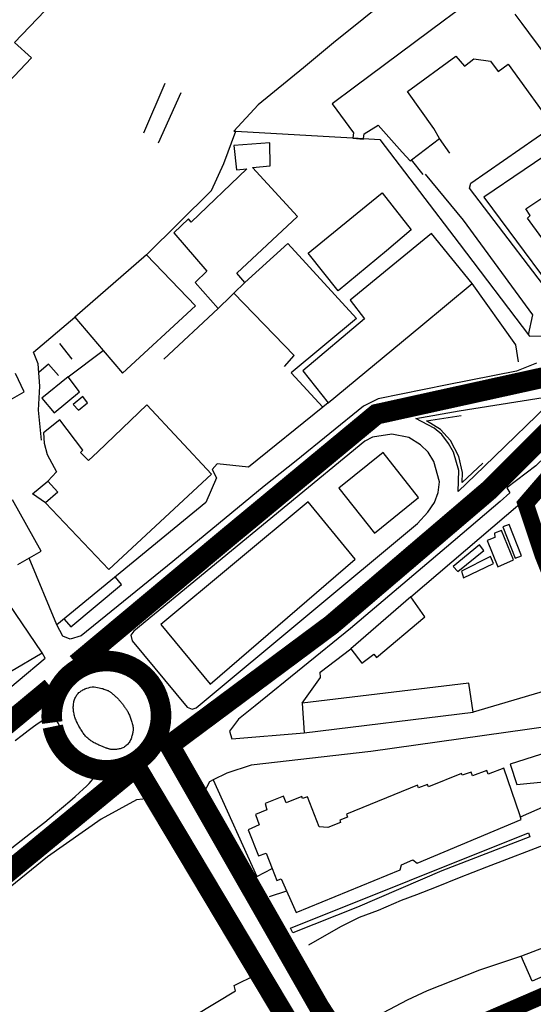
# Model space of a CAD drawing. Extents: x 418760 to 422960, y 4123356 to 4126326.
# Drawn here: x 421888 to 422012, y 4125890 to 4126129 of the extents above; entities that cross this region are included whole.
import ezdxf

# ---------------------------------------------------------------- set-up
doc = ezdxf.new("R2010")
doc.units = 0
doc.header["$LTSCALE"] = 150
doc.header["$MEASUREMENT"] = 0
doc.linetypes.add('TRAZOS', pattern=[0.75, 0.5, -0.25])
for name, color, linetype in [('BASE-CIUDAD', 251, 'CONTINUOUS'), ('JERARQUIA', 7, 'CONTINUOUS'), ('LIMITE', 7, 'CONTINUOUS')]:
    doc.layers.add(name, color=color, linetype=linetype)

msp = doc.modelspace()

# ---------------------------------------------------------------- linework, layer by layer
at = {"layer": 'BASE-CIUDAD'}
for points in [[(421852.06, 4126073.96), (421872.27, 4126100.57), (421890.48, 4126119.71), (421886.37, 4126123.47), (421901.15, 4126138.92)], [(421978.6, 4126135.27), (421963.88, 4126123.38), (421956.53, 4126117.34), (421945.57, 4126108.34), (421939.65, 4126101.96), (421940.14, 4126101.94), (421964.14, 4126100.56), (421968.56, 4126100.31), (421971.13, 4126100.16), (421975.13, 4126099.93), (421994.36, 4126074.67), (422011.41, 4126052.18), (422020.1, 4126052.35), (422046.91, 4126083.18), (422045.02, 4126086.21)], [(421995.43, 4126132.28), (421990.8, 4126128.84), (421968.91, 4126112.62), (421963.49, 4126108.6), (421968.72, 4126101.54), (421968.56, 4126100.31), (421968.54, 4126100.21), (421971.1, 4126099.97), (421971.13, 4126100.16), (421971.32, 4126101.31), (421974.66, 4126103.42), (421980.55, 4126096.88), (421982.46, 4126094.76), (421982.79, 4126095.01), (421989.55, 4126100.2), (421988.17, 4126102.56), (421981.81, 4126111.6), (421993.52, 4126120.11), (421995.63, 4126117.74), (421997.92, 4126119.53), (422001.98, 4126118.89), (422003.83, 4126116.45), (422006.24, 4126118.2), (422018.32, 4126101.56)], [(422025.33, 4126106.99), (422011.29, 4126125.86), (422009.62, 4126128.11), (422007.95, 4126130.36)], [(421922.86, 4126113.51), (421917.69, 4126101.43)], [(421921.32, 4126099.14), (421926.83, 4126111.29)], [(422018.94, 4126052.4), (422020.58, 4126057.08), (421996.9, 4126088.12), (421997.23, 4126089.36), (422017.01, 4126103.09)], [(421918.45, 4126071.96), (421934.21, 4126087.53), (421937.2, 4126094.08), (421940.14, 4126101.94), (421940.14, 4126101.94)], [(421992.11, 4126096.59), (421989.55, 4126100.2)], [(421955.12, 4126081.25), (421944.21, 4126093.13), (421948.45, 4126093.55), (421948.38, 4126099.09), (421939.66, 4126098.48), (421940.29, 4126092.58), (421942.82, 4126092.84), (421929.29, 4126079.84), (421928.63, 4126080.7), (421925.03, 4126077.23), (421933.07, 4126067.98), (421930.26, 4126065.23), (421935.83, 4126058.91), (421938.92, 4126061.93), (421939.64, 4126062.63), (421942.29, 4126065.22), (421940.35, 4126067.46), (421955.12, 4126081.25)], [(422019.96, 4126099.16), (422000.33, 4126085.9), (422006.38, 4126077.77), (422017.83, 4126062.4)], [(421985.59, 4126091.39), (421982.79, 4126095.01), (421982.79, 4126095.01)], [(421986.07, 4126091.5), (421995.33, 4126080.35), (422012.17, 4126057.34), (422011.15, 4126052.54)], [(422022.01, 4126065.63), (422010.94, 4126080.82), (422011.56, 4126081.51), (422010.54, 4126083.06), (422024.88, 4126092.63)], [(421976.69, 4126072.94), (421964.99, 4126063.19), (421957.7, 4126072.33), (421971.76, 4126083.79), (421975.67, 4126086.98), (421982.71, 4126077.97), (421976.69, 4126072.94)], [(421997.48, 4126064.95), (421987.6, 4126077.07), (421978.28, 4126069.44), (421967.91, 4126060.95), (421971.37, 4126056.41), (421956.4, 4126043.74), (421962.55, 4126036), (421985.01, 4126054.61), (421997.48, 4126064.95)], [(421942.29, 4126065.22), (421952.72, 4126074.65), (421969.41, 4126056.52), (421953.53, 4126043.26), (421961.23, 4126034.93), (421961.23, 4126034.93)], [(421930.32, 4126059.57), (421918.45, 4126071.96), (421901.01, 4126056.83), (421907.91, 4126048.75), (421912.62, 4126043.24), (421930.32, 4126059.57)], [(422076.81, 4126028.28), (422077.87, 4126029.08), (422055.79, 4126066.58), (422055.47, 4126066.93), (422052.19, 4126064.94), (422042.31, 4126052.52), (422024.82, 4126032.11), (422013.01, 4126020.76), (422005.9, 4126015.39), (422006.7, 4126014.15), (422004.3, 4126012.11), (421991.25, 4126000.99), (421967.96, 4125981.29), (421944.78, 4125962.48), (421940.76, 4125959.21), (421938.57, 4125956.32), (421939.13, 4125954.46)], [(422008.79, 4126045.95), (422008.11, 4126050.12), (421997.48, 4126064.95)], [(421951.91, 4126044.87), (421954.29, 4126047.52), (421939.64, 4126062.63), (421939.63, 4126062.63)], [(421922.61, 4126046.65), (421935.83, 4126058.91)], [(421892.95, 4126026.95), (421892.23, 4126034.26), (421892.54, 4126040.05), (421892.13, 4126045.45), (421890.99, 4126048.28), (421901.01, 4126056.83)], [(421897.28, 4126050.42), (421900.3, 4126046.59)], [(421899.44, 4126042.32), (421907.91, 4126048.75)], [(421897.06, 4126042.64), (421894.62, 4126045.39), (421892.29, 4126043.39)], [(422013.16, 4126045.64), (422008.24, 4126043.72), (421991.47, 4126040.37), (421974.72, 4126037.01), (421971.09, 4126035.19), (421954.77, 4126021.93), (421947.04, 4126015.77), (421924.84, 4125997.48), (421902.6, 4125979.44), (421899.91, 4125978.69), (421898.1, 4125979.41), (421896.68, 4125982.11)], [(421879, 4126033.16), (421888.7, 4126038.71), (421886.65, 4126043.16)], [(421902.18, 4126038.68), (421899.44, 4126042.32), (421893, 4126037.13), (421895.99, 4126033.56), (421902.18, 4126038.68)], [(421994.11, 4126014.47), (421994.25, 4126019.61), (421992.98, 4126024.02), (421991.77, 4126026.17), (421990.14, 4126028.3), (421988.31, 4126029.86), (421983.87, 4126032.21), (421994.33, 4126034.09), (422018.35, 4126037.9), (422000.45, 4126020.6), (421994.11, 4126014.47)], [(421962.55, 4126036), (421961.23, 4126034.93), (421943.22, 4126020.39), (421935.62, 4126021.22), (421934.41, 4126019.81), (421935.45, 4126017.78), (421932.8, 4126011.83), (421896.68, 4125982.16), (421889.91, 4125998.33)], [(421934.18, 4126018.71), (421918.48, 4126035.51), (421906.6, 4126024.15), (421904.33, 4126021.98), (421902.39, 4126023.99), (421902.96, 4126024.56), (421897.35, 4126031.86), (421893.45, 4126028.75), (421893.56, 4126026.25), (421894.35, 4126023.46), (421896.55, 4126019.26), (421894.48, 4126017.02), (421896.88, 4126014.35), (421893.93, 4126011.75), (421909.29, 4125995.55), (421934.18, 4126018.71)], [(421904.07, 4126036.05), (421902.96, 4126037.52), (421900.64, 4126035.59), (421901.91, 4126034.22), (421904.07, 4126036.05)], [(422000.1, 4126021.38), (421995.12, 4126016.67), (421995.13, 4126019.07), (421994.29, 4126022.97), (421992.22, 4126026.85), (421989.83, 4126029.57), (421986.46, 4126031.68), (421994.84, 4126032.96)], [(421989.24, 4126014.22), (421989.62, 4126016.86), (421988.21, 4126021.78), (421986.85, 4126024.06), (421984.95, 4126025.81), (421982.17, 4126027.58), (421977.97, 4126028.39), (421973.34, 4126027.65), (421971.46, 4126026.72), (421915.38, 4125980.6), (421914.65, 4125979.6), (421914.97, 4125978.27), (421928.33, 4125962.13), (421929.55, 4125961.68), (421930.51, 4125962), (421984.23, 4126006.75), (421986.76, 4126009.48), (421988.34, 4126011.84), (421989.24, 4126014.22)], [(421984.5, 4126013.05), (421975.87, 4126023.94), (421965.15, 4126015.33), (421973.79, 4126004.35), (421984.5, 4126013.05)], [(421893.93, 4126011.75), (421890.73, 4126013.97), (421894.48, 4126017.02)], [(422012.56, 4126015.08), (422010.81, 4126013), (422010.98, 4126012.33), (422012.57, 4126005.9)], [(421892.82, 4126000.01), (421885.91, 4126012.44)], [(421969.11, 4125998.06), (421957.72, 4126011.96), (421921.89, 4125982.25), (421933.88, 4125967.76), (421969.11, 4125998.06)], [(421982.58, 4125988.94), (422005.82, 4126008.76), (422010.81, 4126013)], [(422012.57, 4126005.9), (422018.75, 4125984.31), (422023.25, 4125970.39), (422023.81, 4125968.62), (421997.73, 4125960.93)], [(422007.52, 4125997.91), (422004.66, 4126005.07), (422002.91, 4126004.41), (422003.04, 4126003.36), (422001.19, 4126002.59), (422003.76, 4125996.21), (422007.52, 4125997.91)], [(422009.47, 4125998.92), (422006.47, 4126006.51), (422005, 4126005.96), (422007.92, 4125998.35), (422009.47, 4125998.92)], [(421887.2, 4125996.8), (421892.82, 4126000.01)], [(422147.8, 4126000.49), (422144.22, 4125996.74), (422140.61, 4125993.48), (422135.04, 4125988.51), (422129.73, 4125984.13), (422123.25, 4125979.04), (422117.99, 4125975.1), (422100.46, 4125964.12), (422092.88, 4125960.1), (422082.65, 4125955.11), (422051.48, 4125942.74), (422042.79, 4125939.52), (422038.11, 4125937.66), (422032.2, 4125935.33), (422000.97, 4125923.31), (421994.37, 4125920.72), (421988.78, 4125918.49), (421983.99, 4125916.64), (421980.26, 4125915.26), (421974.65, 4125912.81), (421970.09, 4125911.11), (421965.51, 4125908.87), (421957.76, 4125904.38)], [(422000.33, 4126000.15), (421999.27, 4126001.54), (421992.88, 4125996.32), (421994.02, 4125995.08), (422000.33, 4126000.15)], [(422002.72, 4125997.01), (422001.97, 4125998.74), (421994.91, 4125995.14), (421995.39, 4125993.57), (422002.72, 4125997.01)], [(421893.13, 4125975.32), (421878.36, 4125996.93)], [(421898.43, 4125983.54), (421900.06, 4125981.63), (421912.4, 4125991.89), (421910.88, 4125993.7)], [(421986.02, 4125984.09), (421982.58, 4125988.94), (421968.04, 4125976.35), (421970.7, 4125972.86), (421973.66, 4125975), (421974.25, 4125974.2), (421986.02, 4125984.09)], [(421956.23, 4125963.1), (421960.66, 4125969.37), (421960.61, 4125970.63), (421968.04, 4125976.35)], [(421777.75, 4125876.97), (421799.63, 4125895.24), (421810.71, 4125904.76), (421834.64, 4125924.33), (421857.68, 4125943.38), (421880.63, 4125963.08), (421893.85, 4125974.02), (421893.13, 4125975.32)], [(421885.37, 4125970.79), (421893.13, 4125975.32)], [(421900.97, 4125964.01), (421901.06, 4125964.26), (421901.16, 4125964.5), (421901.28, 4125964.72), (421901.4, 4125964.93), (421901.55, 4125965.13), (421901.7, 4125965.33), (421901.87, 4125965.51), (421902.04, 4125965.68), (421902.21, 4125965.84), (421902.4, 4125965.98), (421902.6, 4125966.12), (421902.79, 4125966.24), (421902.98, 4125966.36), (421903.19, 4125966.48), (421903.42, 4125966.58), (421903.68, 4125966.68), (421903.98, 4125966.77), (421904.33, 4125966.87), (421904.73, 4125966.98), (421905.21, 4125967.08), (421905.69, 4125967.06), (421906.13, 4125967.01), (421906.53, 4125966.96), (421906.9, 4125966.89), (421907.25, 4125966.81), (421907.57, 4125966.73), (421907.85, 4125966.65), (421908.11, 4125966.56), (421908.35, 4125966.48), (421908.57, 4125966.4), (421908.76, 4125966.32), (421908.95, 4125966.24), (421909.11, 4125966.17), (421909.27, 4125966.08), (421909.42, 4125965.99), (421909.57, 4125965.91), (421909.71, 4125965.8), (421909.84, 4125965.7), (421909.99, 4125965.59), (421910.12, 4125965.48), (421910.26, 4125965.35), (421910.41, 4125965.24), (421910.55, 4125965.1), (421910.69, 4125964.97), (421910.84, 4125964.83), (421910.99, 4125964.7), (421911.14, 4125964.55), (421911.3, 4125964.41), (421911.45, 4125964.26), (421911.6, 4125964.11), (421911.75, 4125963.96), (421911.9, 4125963.79), (421912.04, 4125963.62), (421912.19, 4125963.46), (421912.32, 4125963.29), (421912.45, 4125963.12), (421912.6, 4125962.95), (421912.71, 4125962.78), (421912.84, 4125962.61), (421912.96, 4125962.44), (421913.09, 4125962.28), (421913.2, 4125962.11), (421913.32, 4125961.95), (421913.43, 4125961.78), (421913.55, 4125961.61), (421913.66, 4125961.44), (421913.76, 4125961.26), (421913.87, 4125961.07), (421913.97, 4125960.87), (421914.08, 4125960.66), (421914.17, 4125960.43), (421914.28, 4125960.22), (421914.37, 4125959.98), (421914.46, 4125959.74), (421914.56, 4125959.49), (421914.65, 4125959.25), (421914.74, 4125958.99), (421914.83, 4125958.73), (421914.91, 4125958.48), (421914.98, 4125958.23), (421915.05, 4125957.98), (421915.1, 4125957.74), (421915.15, 4125957.5), (421915.18, 4125957.26), (421915.2, 4125957.04), (421915.2, 4125956.83), (421915.19, 4125956.62), (421915.17, 4125956.42), (421915.15, 4125956.22), (421915.11, 4125956.01), (421915.06, 4125955.8), (421915.02, 4125955.6), (421914.96, 4125955.38), (421914.9, 4125955.16), (421914.83, 4125954.94), (421914.76, 4125954.71), (421914.68, 4125954.49), (421914.57, 4125954.26), (421914.47, 4125954.04), (421914.35, 4125953.82), (421914.2, 4125953.61), (421914.05, 4125953.4), (421913.88, 4125953.2), (421913.71, 4125953.02), (421913.53, 4125952.84), (421913.33, 4125952.68), (421913.13, 4125952.53), (421912.92, 4125952.4), (421912.7, 4125952.29), (421912.48, 4125952.2), (421912.25, 4125952.13), (421912.03, 4125952.06), (421911.81, 4125952.01), (421911.58, 4125951.97), (421911.36, 4125951.95), (421911.13, 4125951.92), (421910.92, 4125951.9), (421910.71, 4125951.9), (421910.5, 4125951.89), (421910.31, 4125951.89), (421910.12, 4125951.9), (421909.95, 4125951.91), (421909.77, 4125951.92), (421909.61, 4125951.95), (421909.46, 4125951.97), (421909.31, 4125952.01), (421909.18, 4125952.04), (421909.04, 4125952.09), (421908.9, 4125952.13), (421908.76, 4125952.19), (421908.61, 4125952.25), (421908.46, 4125952.3), (421908.29, 4125952.38), (421908.11, 4125952.44), (421907.92, 4125952.53), (421907.72, 4125952.61), (421907.52, 4125952.69), (421907.31, 4125952.78), (421907.08, 4125952.87), (421906.86, 4125952.97), (421906.64, 4125953.07), (421906.43, 4125953.17), (421906.2, 4125953.28), (421905.98, 4125953.39), (421905.76, 4125953.51), (421905.55, 4125953.62), (421905.33, 4125953.75), (421905.12, 4125953.88), (421904.92, 4125954.01), (421904.72, 4125954.16), (421904.53, 4125954.3), (421904.34, 4125954.46), (421904.16, 4125954.62), (421903.98, 4125954.79), (421903.82, 4125954.97), (421903.64, 4125955.15), (421903.48, 4125955.35), (421903.31, 4125955.55), (421903.17, 4125955.75), (421903.01, 4125955.97), (421902.87, 4125956.18), (421902.71, 4125956.41), (421902.57, 4125956.63), (421902.44, 4125956.85), (421902.3, 4125957.08), (421902.17, 4125957.3), (421902.04, 4125957.53), (421901.91, 4125957.76), (421901.78, 4125957.99), (421901.67, 4125958.23), (421901.56, 4125958.47), (421901.44, 4125958.72), (421901.33, 4125958.97), (421901.23, 4125959.23), (421901.13, 4125959.5), (421901.05, 4125959.77), (421900.97, 4125960.03), (421900.89, 4125960.32), (421900.83, 4125960.58), (421900.77, 4125960.86), (421900.73, 4125961.13), (421900.69, 4125961.4), (421900.67, 4125961.67), (421900.66, 4125961.95), (421900.66, 4125962.21), (421900.67, 4125962.47), (421900.69, 4125962.74), (421900.72, 4125963), (421900.77, 4125963.26), (421900.82, 4125963.52), (421900.89, 4125963.77), (421900.97, 4125964.01)], [(421997.73, 4125960.93), (421996.71, 4125967.96), (421956.23, 4125963.1), (421956.69, 4125955.94), (421997.73, 4125960.93)], [(421885.72, 4125928.01), (421890.29, 4125931.55), (421893.75, 4125934.29), (421896.35, 4125936.4), (421898.29, 4125938.03), (421899.8, 4125939.33), (421901.08, 4125940.45), (421902.16, 4125941.44), (421903.08, 4125942.29), (421903.84, 4125943.02), (421904.48, 4125943.65), (421904.99, 4125944.19), (421905.42, 4125944.68), (421905.77, 4125945.1), (421906.06, 4125945.5), (421906.3, 4125945.86), (421906.47, 4125946.19), (421906.59, 4125946.48), (421906.65, 4125946.77), (421906.66, 4125947.04), (421906.61, 4125947.31), (421906.5, 4125947.56), (421906.32, 4125947.82), (421906.11, 4125948.07), (421905.84, 4125948.3), (421905.55, 4125948.55), (421905.23, 4125948.77), (421904.89, 4125948.99), (421904.54, 4125949.21), (421904.2, 4125949.41), (421903.86, 4125949.58), (421903.54, 4125949.75), (421903.22, 4125949.92), (421902.9, 4125950.06), (421902.6, 4125950.22), (421902.31, 4125950.37), (421902.02, 4125950.52), (421901.74, 4125950.68), (421901.47, 4125950.84), (421901.21, 4125951.01), (421900.96, 4125951.2), (421900.72, 4125951.39), (421900.5, 4125951.57), (421900.28, 4125951.76), (421900.09, 4125951.96), (421899.91, 4125952.15), (421899.74, 4125952.35), (421899.59, 4125952.55), (421899.45, 4125952.75), (421899.33, 4125952.96), (421899.22, 4125953.17), (421899.1, 4125953.4), (421898.99, 4125953.64), (421898.88, 4125953.88), (421898.76, 4125954.15), (421898.65, 4125954.43), (421898.53, 4125954.71), (421898.43, 4125955), (421898.31, 4125955.3), (421898.2, 4125955.59), (421898.08, 4125955.88), (421897.97, 4125956.17), (421897.85, 4125956.46), (421897.75, 4125956.72), (421897.63, 4125956.98), (421897.53, 4125957.25), (421897.4, 4125957.49), (421897.29, 4125957.74), (421897.16, 4125957.98), (421897.04, 4125958.2), (421896.89, 4125958.43), (421896.76, 4125958.65), (421896.61, 4125958.85), (421896.46, 4125959.04), (421896.3, 4125959.23), (421896.14, 4125959.4), (421895.97, 4125959.54), (421895.8, 4125959.67), (421895.62, 4125959.77), (421895.42, 4125959.83), (421895.15, 4125959.82), (421894.81, 4125959.75), (421894.36, 4125959.56), (421893.79, 4125959.25), (421893.05, 4125958.79), (421892.14, 4125958.18), (421891.03, 4125957.39), (421889.72, 4125956.42), (421888.22, 4125955.27), (421886.54, 4125953.96)], [(422009.24, 4125935.56), (422034.12, 4125946.44), (422037.05, 4125947.72), (422031.5, 4125959.65), (422028.32, 4125959.21), (422016.62, 4125957.57), (421972.87, 4125951.43), (421943.88, 4125948.09), (421937.95, 4125946.18), (421934.59, 4125944.55), (421945.24, 4125921.07), (421948.94, 4125923.01), (421948.95, 4125923.01)], [(422016.61, 4125957.58), (422016.62, 4125957.57), (422018.64, 4125954.84), (422019.69, 4125952.46), (422006.77, 4125948.34), (422006.78, 4125948.31), (422008.37, 4125943.38), (422022.28, 4125944.74), (422027.87, 4125945.25), (422023.81, 4125958.58)], [(421939.16, 4125954.46), (421956.69, 4125955.94)], [(421983.12, 4125925.14), (421984.14, 4125924.28), (422009.45, 4125934.91), (422009.07, 4125936.01), (422005.17, 4125947.35), (422001.42, 4125945.93), (422001.06, 4125946.77), (421997.6, 4125945.49), (421997.28, 4125946.35), (421995.09, 4125945.63), (421994.95, 4125946.06), (421986.88, 4125942.84), (421986.69, 4125943.37), (421984.5, 4125942.61), (421984.22, 4125943.22), (421966.96, 4125936.23), (421967.22, 4125935.5), (421965.38, 4125934.7), (421965.57, 4125934.16), (421962.49, 4125932.93)], [(421934.59, 4125944.55), (421933.77, 4125944.03), (421932.29, 4125941.27), (421932.39, 4125940.7), (421952.62, 4125905.38), (421956.64, 4125898.38), (421967.86, 4125878.94), (421972.29, 4125874.24), (421973.8, 4125871.3), (421984.15, 4125854.5)], [(421960.43, 4125877.51), (421929.8, 4125927.36), (421925.2, 4125934.86), (421919.11, 4125939.98), (421916.02, 4125939.68), (421907.45, 4125934.94), (421894.43, 4125925.83), (421881.36, 4125915.29), (421866.09, 4125901.48), (421853.55, 4125891.52), (421845.53, 4125885.18)], [(421960.34, 4125933.08), (421957.51, 4125940.39), (421956.32, 4125939.99), (421956.14, 4125940.49), (421952.35, 4125938.98), (421951.74, 4125940.55), (421947.23, 4125938.79), (421947.66, 4125937.26), (421944.94, 4125936.08), (421945.76, 4125933.57), (421943.16, 4125932.43), (421945.61, 4125926.07), (421947.48, 4125926.73), (421948.94, 4125923.01), (421950.09, 4125920.09), (421951.12, 4125920.49), (421954.81, 4125912.31), (421980.01, 4125922.67), (421980.39, 4125923.87)], [(421962.49, 4125932.93), (421960.34, 4125933.08)], [(422011.52, 4125930.7), (421990.11, 4125922.41), (421969.69, 4125913.61), (421953.95, 4125907.43), (421953.4, 4125908.5), (422011.19, 4125931.7), (422011.52, 4125930.7)], [(421980.39, 4125923.87), (421983.12, 4125925.14)], [(421952.46, 4125917.52), (421948.24, 4125916.11)], [(422027.55, 4125902.37), (422027.07, 4125903.7), (422028.71, 4125904.26), (422027.96, 4125906.01), (422048.45, 4125913.24), (422049.81, 4125909.71), (422042.36, 4125907.49), (422026.92, 4125902.14), (422012.11, 4125895.63), (422009.41, 4125901.75)], [(421969.28, 4125884.55), (421975.97, 4125888.09), (421981.84, 4125891.12), (421986.66, 4125893.4), (421999.38, 4125898.39), (422009.61, 4125901.81), (422015.05, 4125903.89)], [(421649.99, 4125685.39), (421653.67, 4125689.81), (421660.69, 4125700.96), (421661.58, 4125702.38), (421666.33, 4125708.78), (421674.84, 4125719.61), (421686.26, 4125732.07), (421694.2, 4125740.48), (421704.04, 4125749.85), (421717.75, 4125761.1), (421727.98, 4125768.2), (421735.38, 4125772.39), (421744.28, 4125777.66), (421760.71, 4125788.17), (421784.95, 4125802.63), (421809.97, 4125817.54), (421837.72, 4125834.05), (421858.71, 4125845.67), (421864.02, 4125848.61), (421887.28, 4125862.3), (421910.65, 4125875.63), (421940.01, 4125893.3), (421939.75, 4125894.62), (421945, 4125897.22)]]:
    msp.add_lwpolyline(points, dxfattribs=at)
at = {"layer": 'JERARQUIA', "color": 241, "const_width": 5}
for points in [[(421901.39, 4125972.64), (421937.84, 4126003.08), (421974.28, 4126033.24), (422018.29, 4126042.93), (422122.1, 4126164.43), (422238.2, 4126300.54)], [(421923.05, 4125952.2), (421963.35, 4125982.16), (422001.77, 4126014.94), (422024.26, 4126037.41), (422128.28, 4126159.16), (422247.3, 4126298.69), (422248.9, 4126300.54)], [(421923.18, 4125954.42), (421960.27, 4125889.56), (421994.45, 4125836.62), (422004.55, 4125824.63), (422017.5, 4125819.59), (422033.28, 4125819.59), (422433.19, 4125911.8)], [(422430.41, 4125896.05), (422026.34, 4125806.65), (422014.66, 4125808.54), (421998.29, 4125815.43), (421987.16, 4125828.4), (421915.76, 4125947.94)]]:
    msp.add_lwpolyline(points, dxfattribs=at)
msp.add_lwpolyline([(421895.68, 4125957.45, 53.991152), (421895.52, 4125958.42, 0.138177)], format="xyb", dxfattribs=at)
at = {"layer": 'JERARQUIA', "color": 241, "const_width": 5, "flags": 128}
for points in [[(421895.3, 4125966.9), (421626.67, 4125744.3), (421600.46, 4125719.75), (421582.44, 4125701.74), (421567.7, 4125683.74), (421556.24, 4125641.18), (421510.37, 4125446.4), (421516.92, 4125420.21), (421531.67, 4125344.92), (421538.22, 4125340.01), (421585.72, 4125349.83), (421623.39, 4125349.83), (421684, 4125341.65), (421710.2, 4125325.28), (421726.58, 4125302.36), (421731.5, 4125267.99), (421748.51, 4125157.79)], [(421621.33, 4125352.13), (421592.78, 4125365.1), (421574.62, 4125379.36), (421560.34, 4125391.03), (421556.45, 4125409.19), (421595.38, 4125569.97), (421618.74, 4125682.78), (421626.52, 4125703.53), (421639.5, 4125720.38), (421915.9, 4125947.69)]]:
    msp.add_lwpolyline(points, dxfattribs=at)
at = {"layer": 'LIMITE', "color": 2, "linetype": 'TRAZOS', "ltscale": 0.2, "const_width": 4, "flags": 128}
msp.add_lwpolyline([(421667.01, 4126300.54), (421659.64, 4126265.65), (421653.74, 4126252.54), (421636.33, 4126239.85), (421635.21, 4126240.26), (421601.78, 4126215.26), (421591.81, 4126206.5), (421529.7, 4126176.51), (421481.02, 4126167.75), (421439.12, 4126162.15), (421397.8, 4126154.61), (421353.82, 4126126.64), (421331.17, 4126109.33), (421309.4, 4126098.67), (421298.74, 4126085.35), (421288.97, 4126067.6), (421288.52, 4126050.73), (421285.41, 4126040.96), (421282.24, 4126038.51), (421262.77, 4126013.84), (421271.81, 4125996.55), (421240.81, 4125981.4), (421186.04, 4125950.97), (421172.36, 4125943.37), (421170.47, 4125941), (421155.41, 4125932.2), (421140.17, 4125925.8), (421129.56, 4125923.72), (421110.69, 4125876.65), (421034.76, 4125824.17), (421034.67, 4125818.1), (421019.19, 4125792.75), (420999.51, 4125783.66), (420966.26, 4125763.37), (420960.34, 4125752.53), (420942.98, 4125744.29), (420945.23, 4125739.01), (420937.92, 4125735.63), (420943.01, 4125716.78), (420890.77, 4125694.89), (420874.6, 4125689.76), (420860.86, 4125690.26), (420845.8, 4125695.68), (420838.71, 4125705.88), (420829.23, 4125714.42), (420814.65, 4125700.55), (420795.33, 4125673.41), (420778.85, 4125668.88), (420803.6, 4125578.86), (420717.18, 4125568.25), (420717.35, 4125583.18), (420713.29, 4125583.25), (420700.56, 4125577.17), (420699.22, 4125577.86), (420698.24, 4125581.53), (420691.75, 4125578.7), (420691.95, 4125572.33), (420665.8, 4125570.93), (420663.03, 4125571.14), (420662.88, 4125576.02), (420635.18, 4125573.92), (420634.94, 4125579.08), (420623.28, 4125580.26), (420623.46, 4125577.64), (420611.71, 4125576.64), (420610.64, 4125611.53), (420573.58, 4125611.03), (420575.57, 4125570.5), (420565.67, 4125569.26), (420565.53, 4125570.27), (420560.4, 4125569.81), (420560.6, 4125567.88), (420550.47, 4125566.8), (420547.43, 4125566.46), (420548.28, 4125556.53), (420521.67, 4125556.24), (420515.97, 4125558.35), (420509.27, 4125558.23), (420509.14, 4125559.88), (420505.21, 4125559.66), (420504.54, 4125566.78), (420500.81, 4125566.59), (420500.68, 4125570.79), (420485.36, 4125569.52), (420485.29, 4125570.11), (420481.68, 4125569.79), (420474.26, 4125569.13), (420475.39, 4125559.11), (420468.15, 4125558.4), (420467.61, 4125565.48), (420462.52, 4125565.17), (420461.58, 4125579.31), (420459.38, 4125579.05), (420454.45, 4125582.2), (420449.99, 4125581.86), (420446.63, 4125578.66), (420426.23, 4125577.34), (420421.48, 4125577.25), (420423.46, 4125550.93), (420407.77, 4125549.92), (420407.95, 4125547.83), (420402.69, 4125547.37), (420402.54, 4125548.38), (420399.11, 4125548.19), (420399.19, 4125546.68), (420394.2, 4125546.44), (420394.13, 4125547.11), (420387.17, 4125546.44), (420385.17, 4125562.24), (420357.48, 4125560.62), (420358.03, 4125550.75), (420318.38, 4125549.26), (420319.27, 4125558.42), (420303.89, 4125562.17), (420303.55, 4125560.16), (420283.08, 4125565.52), (420281.37, 4125561.37), (420271.6, 4125564.93), (420269.9, 4125560.2), (420269.18, 4125557.16), (420260.37, 4125559.18), (420260.57, 4125560.28), (420258.25, 4125560.93), (420257.53, 4125558.23), (420243.18, 4125561.81), (420178.94, 4125553.52), (420177.22, 4125569.69), (420147.41, 4125550.47), (420133.8, 4125570.33), (420116.7, 4125559.17), (420101.64, 4125585.58), (420112.11, 4125592.17), (420111.05, 4125593.78), (420108.68, 4125597.67), (420106.75, 4125596.81), (420104.27, 4125600.96), (420104.92, 4125601.57), (420103.41, 4125603.74), (420105.78, 4125605.22), (420099.64, 4125610.56), (420103.67, 4125620.61), (420098.21, 4125623.12), (420081.24, 4125629.47), (420079.2, 4125628.14), (420067.3, 4125644.21), (420034.58, 4125652.53), (420036.71, 4125661.72), (419940.52, 4125693.67), (419939.02, 4125689.5), (419918.83, 4125684.95), (419895.18, 4125689.07), (419896.84, 4125698.51), (419882.85, 4125701), (419847.36, 4125694.88), (419822.53, 4125697.52), (419822.26, 4125699.2), (419796.9, 4125699.93), (419768.55, 4125706.49), (419705.67, 4125737.06), (419664.03, 4125748.95), (419610.49, 4125772.72), (419574.8, 4125791.41), (419505.97, 4125828.77), (419456.68, 4125818.11), (419456.68, 4125818.11), (419473.68, 4125726.87), (419449.04, 4125492.51), (419389.34, 4125513.61), (419380.04, 4125444.13), (419434.12, 4125450.86), (419453.72, 4125452.08), (419478.93, 4125453.3), (419500.77, 4125442.49), (419547.9, 4125410.04), (419529.4, 4125481.6), (419706.36, 4125529.28), (419708.31, 4125524.89), (419712.57, 4125509.66), (419711.03, 4125509.28), (419716.73, 4125487.39), (419724.14, 4125489.51), (419723.71, 4125491.72), (419768.56, 4125504.43), (419786.75, 4125437.59), (419771.67, 4125433.31), (419773.06, 4125428.05), (419757.23, 4125423.31), (419759.54, 4125414.9), (419755.57, 4125410.52), (419737.08, 4125401.3), (419751.37, 4125382.03), (419735.29, 4125370.06), (419736.05, 4125369.03), (419680.42, 4125330.49), (419707.93, 4125309.47), (419805.59, 4125381.11), (419857.84, 4125377.03), (419879.7, 4125346.98), (419926.91, 4125216.8), (419985.24, 4125098.47), (420071.11, 4124922.31), (420189.12, 4124974.1), (420222.84, 4124917.85), (420245.76, 4124943.59), (420281.7, 4124963.74), (420283.28, 4124923.23), (420276.17, 4124920.35), (420286.1, 4124886.05), (420337.5, 4124903.05), (420340.56, 4124892.67), (420354.84, 4124902.69), (420373.79, 4124912.87), (420393.77, 4124923.64), (420404.85, 4124929.76), (420411.06, 4124913.53), (420543.59, 4124987.47), (420611.9, 4124775.35), (420788.4, 4124792.33), (420793.05, 4124751.32), (420759.31, 4124747.84), (420763.86, 4124688.11), (420923.38, 4124701.78), (420894.92, 4124820.97), (420939.67, 4124831.82), (420948.82, 4124849.51), (420949.79, 4124857.97), (420969.3, 4124872.49), (420945.2, 4124906.44), (420961.58, 4124922.19), (420976.4, 4124933.74), (420984.46, 4124923.25), (420986.19, 4124924.48), (421007.9, 4124895.12), (421018.61, 4124884.16), (421040.63, 4124906.24), (421070.57, 4124913.63), (421056.71, 4124972.34), (421123.07, 4124992.3), (421212.85, 4124907.16), (421264.28, 4124967.28), (421282.3, 4124953.47), (421292.21, 4124946.8), (421297.5, 4124960.95), (421291.93, 4124963.16), (421293.84, 4124965.54), (421270.75, 4124983.04), (421269.82, 4124983.81), (421286.08, 4125005.59), (421243.44, 4125030.5), (421245.52, 4125034.3), (421261.23, 4125061.05), (421266.5, 4125057.76), (421276.04, 4125105.52), (421286.39, 4125131.83), (421362.11, 4125109.24), (421359.55, 4125100.76), (421360.84, 4125100.48), (421354.58, 4125084.12), (421353.22, 4125080.14), (421379.64, 4125070.31), (421380.68, 4125074.06), (421387.19, 4125102.31), (421427.36, 4125095.67), (421426.74, 4125091.77), (421432.68, 4125090.77), (421441.8, 4125089.25), (421443.31, 4125093.36), (421522.88, 4125081.47), (421513.9, 4125057.28), (421523.25, 4125053.83), (421524.27, 4125048.08), (421523.9, 4125037.46), (421522.61, 4125027.58), (421520.32, 4125021.73), (421512.4, 4125024.78), (421506.91, 4125009.89), (421515.22, 4125006.82), (421510.52, 4124994.78), (421554.48, 4124981.38), (421557.11, 4124992.96), (421575.6, 4124995.76), (421570.16, 4125032.49), (421552.27, 4125127.43), (421550.17, 4125169.71), (421554.5, 4125203.38), (421558.63, 4125206.84), (421598.61, 4125206.36), (421574.88, 4125341.12), (421611.56, 4125368.05), (421696.52, 4125381.68), (421695.34, 4125396.64), (421793.38, 4125406.55), (421794.34, 4125400.35), (421816.33, 4125402.01), (421839.73, 4125407.53), (421836.07, 4125418.93), (421826.34, 4125436.9), (421804.17, 4125534.41), (421800.74, 4125546.97), (421799.8, 4125574.96), (421809.3, 4125587.74), (421805.7, 4125608.3), (421805.23, 4125632.11), (421809.03, 4125651.95), (421812.27, 4125659.86), (421738.64, 4125736.67), (421758.24, 4125751.34), (421802.67, 4125777.5), (421962.36, 4125869.42), (422051.14, 4125907.9), (422014.69, 4125998.97), (422010.5, 4126011.54), (422126.97, 4126146.7), (422086.03, 4126210.9), (422093.5, 4126217.94), (422118.56, 4126231.7), (422092.27, 4126277.74), (422118.98, 4126292.25), (422127.88, 4126300.54)], dxfattribs=at)

doc.saveas('drawing.dxf')
